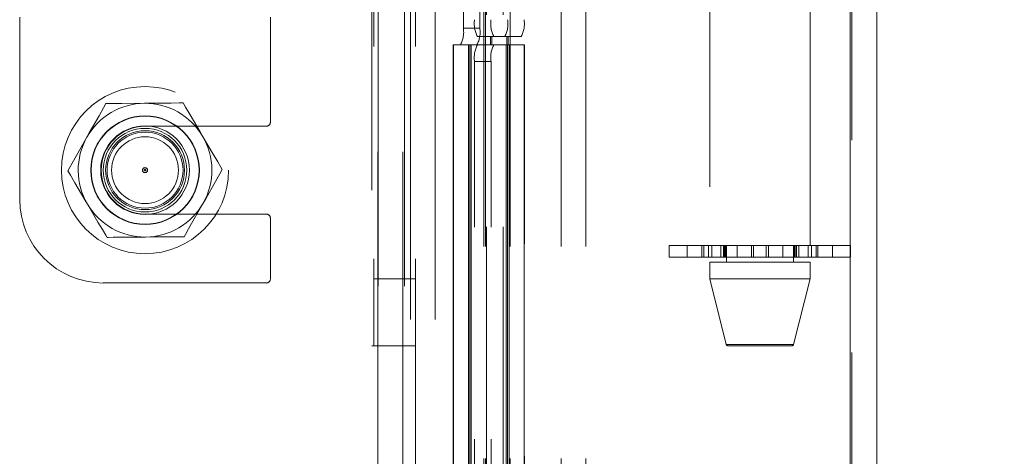
# Model space of a CAD drawing. Units: millimetres. Extents: x 63 to 8649, y 73 to 6177.
# Drawn here: x 5740 to 5799, y 2780 to 2806 of the extents above; entities that cross this region are included whole.
import ezdxf

# ---------------------------------------------------------------- set-up
doc = ezdxf.new("R2010")
doc.units = ezdxf.units.MM
doc.header["$LTSCALE"] = 20
doc.header["$PDSIZE"] = -1
doc.linetypes.add('HIDDEN', pattern=[1.905, 1.27, -0.635])
doc.layers.add('Dimensions', color=7, linetype='Continuous')
doc.styles.get("Standard").update_dxf_attribs({"font": 'romans.shx', "width": 0.8})
doc.dimstyles.new('SLDDIMSTYLE2', dxfattribs={"dimscale": 20, "dimtxt": 2.5, "dimasz": 3.302, "dimexe": 1, "dimexo": 1, "dimgap": 0.926042, "dimtad": 1, "dimdec": 0, "dimrnd": 1e-09, "dimzin": 12, "dimdsep": 46, "dimtxsty": 'Standard', "dimcen": 2, "dimadec": 0, "dimazin": 3, "dimtfac": 1, "dimtdec": 0, "dimtmove": 0, "dimatfit": 0, "dimfxl": 1, "dimfrac": 2, "dimtolj": 1, "dimtzin": 12, "dimarcsym": 0})

# ---------------------------------------------------------------- blocks, each defined once
blk = doc.blocks.new('*D104')
at = {"layer": 'Defpoints', "color": 0, "transparency": 16777216}
for p in [(5770.002, 2827.346), (6151, 2827.346), (5790.084, 2721.346)]:
    blk.add_point(p, dxfattribs=at)
at = {"layer": 'Dimensions', "color": 0, "lineweight": -2, "transparency": 16777216}
for p, q in [((6151, 2893.386), (6151, 2959.426)), ((5790.002, 2827.346), (6171, 2827.346)), ((6151, 2827.346), (6151, 2721.346)), ((5810.084, 2721.346), (6171, 2721.346)), ((6151, 2655.306), (6151, 2455.082))]:
    blk.add_line(p, q, dxfattribs=at)
at = {"layer": 'Dimensions', "color": 0, "transparency": 16777216}
for points in [[(6139.994, 2893.386), (6162.007, 2893.386), (6151, 2827.346)], [(6139.994, 2655.306), (6162.007, 2655.306), (6151, 2721.346)]]:
    blk.add_solid(points, dxfattribs=at)
at = {"layer": 'Dimensions', "color": 0, "transparency": 16777216, "insert": (6082.48, 2522.174), "char_height": 50, "attachment_point": 2, "rotation": 90}
blk.add_mtext('\\A1;106', dxfattribs=at)

msp = doc.modelspace()

# ---------------------------------------------------------------- linework, layer by layer
at = {"color": 7, "linetype": 'Continuous', "lineweight": 15}
for p, q in [((5790.084, 2722.946), (5790.084, 4091.46)), ((5791.684, 2722.946), (5791.684, 4091.402))]:
    msp.add_line(p, q, dxfattribs=at)
at = {"color": 7, "linetype": 'HIDDEN', "lineweight": 0}
for p, q in [((5790.084, 2722.946), (5790.084, 4091.46)), ((5790.184, 2722.946), (5790.184, 4091.402)), ((5790.084, 2723.047), (5790.084, 3931.646)), ((5763.784, 2750.31), (5763.784, 3905.339)), ((5765.261, 2750.31), (5765.261, 3905.339)), ((5761.827, 3903.347), (5761.827, 2752.303)), ((5761.851, 2752.303), (5761.851, 3903.347)), ((5763.327, 3903.347), (5763.327, 2752.303)), ((5763.328, 3903.347), (5763.328, 2752.303)), ((5763.427, 2752.303), (5763.427, 3903.347)), ((5769.737, 2754.689), (5769.737, 3900.004)), ((5772.787, 2754.689), (5772.787, 3900.004)), ((5774.265, 2754.689), (5774.265, 3900.004)), ((5768.331, 3898.847), (5768.331, 2755.846)), ((5769.315, 3898.847), (5769.315, 2755.846)), ((5761.474, 3316.846), (5761.474, 2786.846)), ((5761.584, 3287.346), (5761.584, 2790.846)), ((5764.084, 3287.346), (5764.084, 2790.846)), ((5781.684, 2859.847), (5781.684, 2792.846)), ((5787.684, 2792.846), (5787.684, 2859.847)), ((5766.941, 2805.846), (5766.941, 2848.847)), ((5767.926, 2848.847), (5767.926, 2805.846)), ((5768.26, 2754.689), (5768.26, 2826.772)), ((5768.161, 2754.689), (5768.161, 2825.727)), ((5740.396, 2795.597), (5740.396, 2806.496)), ((5755.396, 2806.496), (5755.396, 2800.221)), ((5767.926, 2805.846), (5766.941, 2805.846)), ((5768.556, 2805.347), (5767.784, 2805.347)), ((5768.556, 2804.846), (5768.556, 2805.347)), ((5768.556, 2805.347), (5768.643, 2805.347)), ((5769.416, 2805.347), (5768.643, 2805.347)), ((5768.643, 2805.347), (5768.643, 2804.846)), ((5770.401, 2805.347), (5769.416, 2805.347)), ((5769.541, 2804.846), (5769.541, 2805.347)), ((5769.628, 2805.347), (5769.628, 2804.846)), ((5766.334, 2804.846), (5766.351, 2804.846)), ((5766.334, 2804.846), (5766.334, 2754.846)), ((5766.351, 2804.846), (5766.351, 2754.846)), ((5766.351, 2804.846), (5766.768, 2804.846)), ((5766.768, 2804.846), (5767.753, 2804.846)), ((5767.243, 2804.846), (5767.243, 2754.846)), ((5767.334, 2804.846), (5767.334, 2754.846)), ((5767.336, 2804.846), (5767.336, 2754.846)), ((5767.417, 2804.846), (5767.417, 2754.846)), ((5767.753, 2804.846), (5769.682, 2804.846)), ((5769.508, 2804.846), (5769.508, 2754.846)), ((5769.59, 2804.846), (5769.59, 2754.846)), ((5769.591, 2754.846), (5769.591, 2804.846)), ((5769.682, 2804.846), (5769.682, 2754.846)), ((5770.591, 2804.846), (5769.682, 2804.846)), ((5770.574, 2804.846), (5770.574, 2754.846)), ((5770.591, 2754.846), (5770.591, 2804.846)), ((5767.61, 2755.846), (5767.61, 2803.847)), ((5767.61, 2803.847), (5768.595, 2803.847)), ((5768.595, 2755.846), (5768.595, 2803.847)), ((5747.896, 2799.971), (5755.146, 2799.971)), ((5743.353, 2797.178), (5743.277, 2797.306)), ((5752.441, 2797.258), (5752.514, 2797.387)), ((5755.146, 2794.722), (5747.896, 2794.722)), ((5755.396, 2794.471), (5755.396, 2790.846)), ((5780.334, 2792.846), (5779.259, 2792.846)), ((5779.259, 2792.846), (5779.259, 2792.146)), ((5780.334, 2792.146), (5780.334, 2792.846)), ((5781.8, 2792.846), (5780.334, 2792.846)), ((5781.212, 2792.846), (5781.212, 2792.146)), ((5781.324, 2792.846), (5781.324, 2792.146)), ((5781.603, 2792.846), (5781.603, 2792.146)), ((5781.8, 2792.146), (5781.8, 2792.846)), ((5782.259, 2792.846), (5781.8, 2792.846)), ((5782.259, 2792.846), (5787.11, 2792.846)), ((5782.346, 2792.146), (5782.346, 2792.846)), ((5782.498, 2792.846), (5782.498, 2792.146)), ((5782.569, 2792.846), (5782.569, 2792.146)), ((5782.581, 2792.146), (5782.581, 2792.846)), ((5782.629, 2792.146), (5782.629, 2792.846)), ((5782.684, 2792.846), (5782.684, 2791.846)), ((5783.321, 2792.846), (5783.321, 2792.146)), ((5784.178, 2792.846), (5784.178, 2792.146)), ((5784.3, 2792.846), (5784.3, 2792.146)), ((5785.068, 2792.146), (5785.068, 2792.846)), ((5785.191, 2792.846), (5785.191, 2792.146)), ((5786.048, 2792.846), (5786.048, 2792.146)), ((5786.684, 2791.846), (5786.684, 2792.846)), ((5786.739, 2792.846), (5786.739, 2792.146)), ((5786.788, 2792.846), (5786.788, 2792.146)), ((5786.8, 2792.146), (5786.8, 2792.846)), ((5786.871, 2792.146), (5786.871, 2792.846)), ((5787.022, 2792.846), (5787.022, 2792.146)), ((5787.569, 2792.846), (5787.11, 2792.846)), ((5787.569, 2792.846), (5787.569, 2792.146)), ((5789.035, 2792.846), (5787.569, 2792.846)), ((5787.766, 2792.846), (5787.766, 2792.146)), ((5788.045, 2792.846), (5788.045, 2792.146)), ((5788.157, 2792.146), (5788.157, 2792.846)), ((5789.035, 2792.146), (5789.035, 2792.846)), ((5790.109, 2792.846), (5789.035, 2792.846)), ((5790.109, 2792.146), (5790.109, 2792.846)), ((5780.334, 2792.146), (5779.259, 2792.146)), ((5781.8, 2792.146), (5780.334, 2792.146)), ((5781.684, 2791.846), (5787.684, 2791.846)), ((5781.684, 2791.846), (5781.684, 2790.846)), ((5782.629, 2792.146), (5781.8, 2792.146)), ((5783.321, 2792.146), (5782.629, 2792.146)), ((5784.178, 2792.146), (5783.321, 2792.146)), ((5784.3, 2792.146), (5784.178, 2792.146)), ((5785.068, 2792.146), (5784.3, 2792.146)), ((5785.191, 2792.146), (5785.068, 2792.146)), ((5786.048, 2792.146), (5785.191, 2792.146)), ((5786.739, 2792.146), (5786.048, 2792.146)), ((5787.569, 2792.146), (5786.739, 2792.146)), ((5789.035, 2792.146), (5787.569, 2792.146)), ((5787.684, 2790.846), (5787.684, 2791.846)), ((5790.109, 2792.146), (5789.035, 2792.146)), ((5761.584, 2790.846), (5764.084, 2790.846)), ((5761.584, 2786.846), (5761.584, 2790.846)), ((5764.084, 2790.846), (5764.084, 2786.846)), ((5781.684, 2790.846), (5787.684, 2790.846)), ((5781.684, 2790.846), (5782.665, 2786.922)), ((5786.703, 2786.922), (5787.684, 2790.846)), ((5755.146, 2790.597), (5745.396, 2790.597)), ((5761.584, 2786.846), (5761.474, 2786.846)), ((5764.084, 2786.846), (5761.584, 2786.846)), ((5764.084, 2786.846), (5764.084, 2757.483)), ((5786.703, 2786.922), (5782.665, 2786.922)), ((5786.606, 2786.846), (5782.762, 2786.846))]:
    msp.add_line(p, q, dxfattribs=at)
at = {"color": 7, "linetype": 'HIDDEN', "lineweight": 0, "flags": 128}
for points in [[(5745.551, 2801.326), (5745.406, 2801.069), (5745.142, 2800.602), (5744.562, 2799.577), (5744.414, 2799.316)], [(5747.861, 2801.346), (5746.504, 2801.334), (5745.912, 2801.329), (5745.642, 2801.327), (5745.551, 2801.326)], [(5750.17, 2801.367), (5750.164, 2801.367), (5749.931, 2801.364), (5749.464, 2801.36), (5748.46, 2801.352), (5747.861, 2801.346)], [(5750.17, 2801.367), (5750.32, 2801.112), (5750.593, 2800.649), (5751.19, 2799.635), (5751.342, 2799.377)], [(5744.414, 2799.316), (5743.802, 2798.233), (5743.541, 2797.772), (5743.352, 2797.438), (5743.277, 2797.306)], [(5751.342, 2799.377), (5751.974, 2798.305), (5752.243, 2797.848), (5752.438, 2797.517), (5752.514, 2797.387)], [(5743.277, 2797.306), (5743.427, 2797.051), (5743.7, 2796.589), (5744.297, 2795.575), (5744.449, 2795.316)], [(5752.514, 2797.387), (5752.369, 2797.129), (5752.104, 2796.662), (5751.525, 2795.638), (5751.377, 2795.377)], [(5751.377, 2795.377), (5750.765, 2794.294), (5750.504, 2793.833), (5750.315, 2793.498), (5750.24, 2793.367)], [(5744.449, 2795.316), (5745.081, 2794.244), (5745.35, 2793.787), (5745.545, 2793.457), (5745.621, 2793.326)], [(5747.931, 2793.347), (5746.574, 2793.335), (5745.982, 2793.33), (5745.712, 2793.327), (5745.621, 2793.326)], [(5750.24, 2793.367), (5750.234, 2793.367), (5750.001, 2793.365), (5749.534, 2793.361), (5748.53, 2793.352), (5747.931, 2793.347)]]:
    msp.add_lwpolyline(points, dxfattribs=at)
at = {"color": 7, "linetype": 'HIDDEN', "lineweight": 0}
for radius in [5, 3.25, 3.23, 2.65, 2.5, 2.361, 2.361, 2.361, 2.361, 2.361, 2.361, 2.361, 2.361, 2.361, 2.361, 2.361, 2.361, 2.361, 2.361, 2.361, 2.361, 2.361, 2.361, 2.361, 2.361, 2.361, 2.361, 2.361, 2.361, 2.361, 2.361, 2.361, 2.361, 2.361, 2.361, 2.361, 2.361, 2.361, 2.361, 2.361, 2.361, 2.271, 2, 0.15, 0.05]:
    msp.add_circle((5747.896, 2797.346), radius, dxfattribs=at)
for centre, radius, start, end in [((5769.18, 2806.104), 1.588, 171.21625, 208.48394), ((5770.165, 2806.104), 1.589, 171.22209, 208.48142), ((5768.02, 2806.104), 1.588, 331.51606, 8.78375), ((5769.005, 2806.104), 1.588, 331.51108, 8.78541), ((5765.371, 2805.604), 1.589, 331.51977, 8.77672), ((5766.357, 2805.604), 1.588, 331.51724, 8.78257), ((5769.18, 2804.089), 1.588, 151.51724, 188.78257), ((5770.165, 2804.089), 1.589, 151.51977, 188.77672), ((5747.896, 2797.346), 4, 90.50161, 150.50161), ((5747.896, 2797.346), 4, 30.50161, 90.50161), ((5755.146, 2800.221), 0.25, 270, 0), ((5747.896, 2797.346), 2.625, 90, 270), ((5747.896, 2797.346), 4, 150.50161, 210.50161), ((5747.896, 2797.346), 4, 330.50161, 30.50161), ((5745.396, 2795.596), 5, 180, 270), ((5747.896, 2797.346), 4, 270.50161, 330.50161), ((5747.896, 2797.346), 4, 210.50161, 270.50161), ((5755.146, 2794.471), 0.25, 0, 90), ((5755.146, 2790.846), 0.25, 270, 0), ((5782.762, 2786.946), 0.1, 194.03624, 270), ((5786.606, 2786.946), 0.1, 270, 345.96376)]:
    msp.add_arc(centre, radius, start, end, dxfattribs=at)

# ---------------------------------------------------------------- dimensions: what is measured, and where the dimension line sits
at = {"layer": 'Dimensions'}
dim = msp.add_linear_dim(base=(6151, 2827.346), p1=(5790.084, 2721.346), p2=(5770.002, 2827.346), angle=90, dimstyle='SLDDIMSTYLE2', dxfattribs=at)
dim.commit()
dim.dimension.update_dxf_attribs({"geometry": '*D104', "text_midpoint": (6151, 2522.174), "dimtype": 160})

doc.saveas('drawing.dxf')
